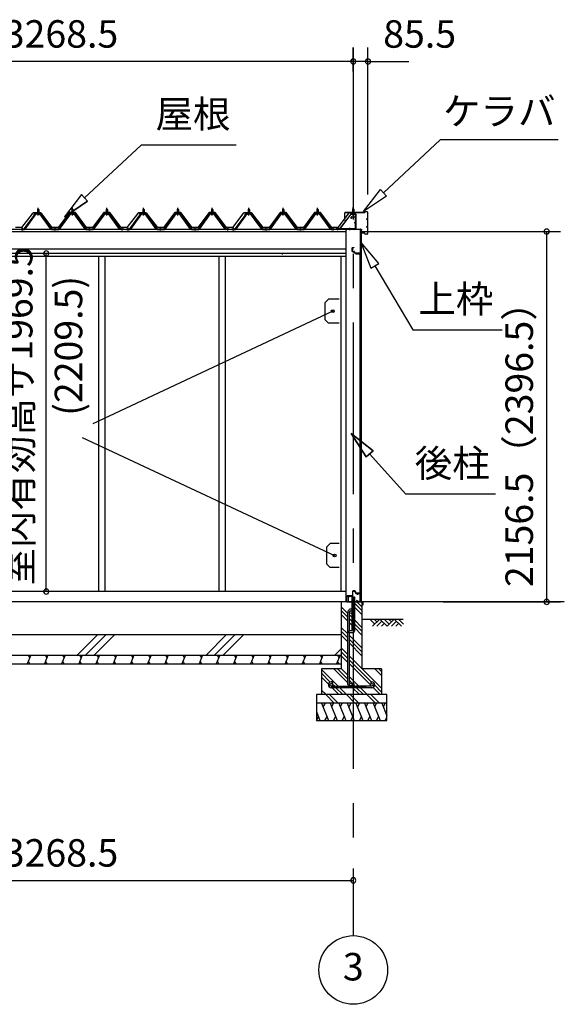
# Model space of a CAD drawing. Extents: x 868 to 32815, y 310 to 22484.
# Drawn here: x 19520 to 22689, y 4154 to 9889 of the extents above; entities that cross this region are included whole.
import ezdxf
from ezdxf.enums import TextEntityAlignment as Align

# ---------------------------------------------------------------- set-up
doc = ezdxf.new("R2010")
doc.units = 0
doc.header["$LTSCALE"] = 80
doc.header["$MEASUREMENT"] = 0
doc.linetypes.add('1PL-M', pattern=[15, 12, -1, 1, -1])
doc.linetypes.add('CENTER2', pattern=[20, 12.5, -2.5, 2.5, -2.5])
doc.layers.get('0').update_dxf_attribs({"linetype": 'CONTINUOUS'})
for name, color, linetype in [('0-C', 7, 'CONTINUOUS'), ('0-パネル受けフレ-ム88-I', 3, 'CONTINUOUS'), ('0-パネル受けフレ-ムB-N', 1, 'CONTINUOUS'), ('0-ヨドル-フ88', 2, 'CONTINUOUS'), ('0-下枠', 4, 'CONTINUOUS'), ('2-0', 7, 'CONTINUOUS'), ('2-1', 7, 'CONTINUOUS'), ('SUNPOU', 4, 'CONTINUOUS')]:
    doc.layers.add(name, color=color, linetype=linetype)
doc.styles.get("Standard").update_dxf_attribs({"font": 'txt', "bigfont": 'BIGFONT'})

msp = doc.modelspace()

# ---------------------------------------------------------------- linework, layer by layer
at = {"color": 0, "linetype": 'ByBlock'}
for centre, start, end in [((21461.5, 9646.4), 0, 180), ((21461.5, 9646.4), 0, 180), ((21461.5, 9646.4), 180, 0), ((21461.5, 9646.4), 180, 0), ((21547, 9646.4), 0, 180), ((21547, 9646.4), 180, 0), ((22587.1, 8654.9), 90, 270), ((22587.1, 8654.9), 270, 90), ((19674.4, 8527.9), 90, 270), ((19674.4, 8527.9), 270, 90), ((19674.4, 6558.4), 90, 270), ((19674.4, 6558.4), 270, 90), ((22587.1, 6498.4), 90, 270), ((22587.1, 6498.4), 270, 90), ((21461.5, 4876.3), 0, 180), ((21461.5, 4876.3), 180, 0)]:
    msp.add_arc(centre, 15, start, end, dxfattribs=at)
at = {"layer": '0-C', "color": 6, "linetype": 'Continuous'}
for p, q in [((19854.6, 6188.4), (19974.6, 6308.4)), ((19904.1, 6188.4), (20024.1, 6308.4)), ((19953.6, 6188.4), (20073.6, 6308.4)), ((20604.6, 6188.4), (20724.6, 6308.4)), ((20654.1, 6188.4), (20774.1, 6308.4)), ((20703.6, 6188.4), (20823.6, 6308.4)), ((21354.6, 6188.4), (21391.5, 6225.3))]:
    msp.add_line(p, q, dxfattribs=at)
at = {"layer": '0-パネル受けフレ-ム88-I'}
for p, q in [((19627, 8786.9), (19623, 8782.9)), ((19623, 8782.9), (19623, 8765.2)), ((19623, 8782.9), (19631, 8782.9)), ((19624, 8782.9), (19623.6, 8783.6)), ((19624, 8782.9), (19624, 8765.2)), ((19631, 8782.9), (19627, 8786.9)), ((19630, 8782.9), (19630.4, 8783.6)), ((19630, 8782.9), (19630, 8765.2)), ((19631, 8782.9), (19631, 8765.2)), ((19827, 8786.9), (19823, 8782.9)), ((19823, 8782.9), (19823, 8765.2)), ((19823, 8782.9), (19831, 8782.9)), ((19824, 8782.9), (19823.6, 8783.6)), ((19824, 8782.9), (19824, 8765.2)), ((19831, 8782.9), (19827, 8786.9)), ((19830, 8782.9), (19830.4, 8783.6)), ((19830, 8782.9), (19830, 8765.2)), ((19831, 8782.9), (19831, 8765.2)), ((20027, 8786.9), (20023, 8782.9)), ((20023, 8782.9), (20023, 8765.2)), ((20023, 8782.9), (20031, 8782.9)), ((20024, 8782.9), (20023.6, 8783.6)), ((20024, 8782.9), (20024, 8765.2)), ((20031, 8782.9), (20027, 8786.9)), ((20030, 8782.9), (20030.4, 8783.6)), ((20030, 8782.9), (20030, 8765.2)), ((20031, 8782.9), (20031, 8765.2)), ((20240.5, 8786.9), (20236.5, 8782.9)), ((20236.5, 8782.9), (20236.5, 8765.2)), ((20236.5, 8782.9), (20244.5, 8782.9)), ((20237.5, 8782.9), (20237.1, 8783.6)), ((20237.5, 8782.9), (20237.5, 8765.2)), ((20244.5, 8782.9), (20240.5, 8786.9)), ((20243.5, 8782.9), (20243.9, 8783.6)), ((20243.5, 8782.9), (20243.5, 8765.2)), ((20244.5, 8782.9), (20244.5, 8765.2)), ((20440.5, 8786.9), (20436.5, 8782.9)), ((20436.5, 8782.9), (20436.5, 8765.2)), ((20436.5, 8782.9), (20444.5, 8782.9)), ((20437.5, 8782.9), (20437.1, 8783.6)), ((20437.5, 8782.9), (20437.5, 8765.2)), ((20444.5, 8782.9), (20440.5, 8786.9)), ((20443.5, 8782.9), (20443.9, 8783.6)), ((20443.5, 8782.9), (20443.5, 8765.2)), ((20444.5, 8782.9), (20444.5, 8765.2)), ((20640.5, 8786.9), (20636.5, 8782.9)), ((20636.5, 8782.9), (20636.5, 8765.2)), ((20636.5, 8782.9), (20644.5, 8782.9)), ((20637.5, 8782.9), (20637.1, 8783.6)), ((20637.5, 8782.9), (20637.5, 8765.2)), ((20644.5, 8782.9), (20640.5, 8786.9)), ((20643.5, 8782.9), (20643.9, 8783.6)), ((20643.5, 8782.9), (20643.5, 8765.2)), ((20644.5, 8782.9), (20644.5, 8765.2)), ((20854, 8786.9), (20850, 8782.9)), ((20850, 8782.9), (20850, 8765.2)), ((20850, 8782.9), (20858, 8782.9)), ((20851, 8782.9), (20850.6, 8783.6)), ((20851, 8782.9), (20851, 8765.2)), ((20858, 8782.9), (20854, 8786.9)), ((20857, 8782.9), (20857.4, 8783.6)), ((20857, 8782.9), (20857, 8765.2)), ((20858, 8782.9), (20858, 8765.2)), ((21054, 8786.9), (21050, 8782.9)), ((21050, 8782.9), (21050, 8765.2)), ((21050, 8782.9), (21058, 8782.9)), ((21051, 8782.9), (21050.6, 8783.6)), ((21051, 8782.9), (21051, 8765.2)), ((21058, 8782.9), (21054, 8786.9)), ((21057, 8782.9), (21057.4, 8783.6)), ((21057, 8782.9), (21057, 8765.2)), ((21058, 8782.9), (21058, 8765.2)), ((21254, 8786.9), (21250, 8782.9)), ((21250, 8782.9), (21250, 8765.2)), ((21250, 8782.9), (21258, 8782.9)), ((21251, 8782.9), (21250.6, 8783.6)), ((21251, 8782.9), (21251, 8765.2)), ((21258, 8782.9), (21254, 8786.9)), ((21257, 8782.9), (21257.4, 8783.6)), ((21257, 8782.9), (21257, 8765.2)), ((21258, 8782.9), (21258, 8765.2)), ((19547, 8670.2), (19612.3, 8759.3)), ((19548.9, 8668.9), (19614.2, 8757.9)), ((19552.5, 8670), (19617, 8757.9)), ((19614.2, 8760.2), (19639.9, 8760.2)), ((19614.2, 8757.9), (19639.9, 8757.9)), ((19632.9, 8761.2), (19621.1, 8761.2)), ((19621.1, 8761.2), (19621.1, 8760.2)), ((19632, 8755.9), (19622, 8755.9)), ((19622.8, 8765.2), (19622.8, 8761.2)), ((19631.3, 8765.2), (19622.8, 8765.2)), ((19631.3, 8765.2), (19631.3, 8761.2)), ((19632.9, 8760.2), (19632.9, 8761.2)), ((19701.5, 8670), (19637, 8757.9)), ((19639.9, 8757.9), (19705.1, 8668.9)), ((19641.7, 8759.3), (19707, 8670.2)), ((19747, 8670.2), (19812.3, 8759.3)), ((19748.9, 8668.9), (19814.2, 8757.9)), ((19752.5, 8670), (19817, 8757.9)), ((19814.2, 8760.2), (19839.9, 8760.2)), ((19814.2, 8757.9), (19839.9, 8757.9)), ((19832.9, 8761.2), (19821.1, 8761.2)), ((19821.1, 8761.2), (19821.1, 8760.2)), ((19832, 8755.9), (19822, 8755.9)), ((19822.8, 8765.2), (19822.8, 8761.2)), ((19831.3, 8765.2), (19822.8, 8765.2)), ((19831.3, 8765.2), (19831.3, 8761.2)), ((19832.9, 8760.2), (19832.9, 8761.2)), ((19901.5, 8670), (19837, 8757.9)), ((19839.9, 8757.9), (19905.1, 8668.9)), ((19841.7, 8759.3), (19907, 8670.2)), ((19947, 8670.2), (20012.3, 8759.3)), ((19948.9, 8668.9), (20014.2, 8757.9)), ((19952.5, 8670), (20017, 8757.9)), ((20014.2, 8760.2), (20039.9, 8760.2)), ((20014.2, 8757.9), (20039.9, 8757.9)), ((20032.9, 8761.2), (20021.1, 8761.2)), ((20021.1, 8761.2), (20021.1, 8760.2)), ((20032, 8755.9), (20022, 8755.9)), ((20022.8, 8765.2), (20022.8, 8761.2)), ((20031.3, 8765.2), (20022.8, 8765.2)), ((20031.3, 8765.2), (20031.3, 8761.2)), ((20032.9, 8760.2), (20032.9, 8761.2)), ((20101.5, 8670), (20037, 8757.9)), ((20039.9, 8757.9), (20105.1, 8668.9)), ((20041.7, 8759.3), (20107, 8670.2)), ((20160.5, 8670.2), (20225.8, 8759.3)), ((20162.4, 8668.9), (20227.7, 8757.9)), ((20166, 8670), (20230.5, 8757.9)), ((20227.7, 8760.2), (20253.4, 8760.2)), ((20227.7, 8757.9), (20253.4, 8757.9)), ((20246.4, 8761.2), (20234.6, 8761.2)), ((20234.6, 8761.2), (20234.6, 8760.2)), ((20245.5, 8755.9), (20235.5, 8755.9)), ((20236.3, 8765.2), (20236.3, 8761.2)), ((20244.8, 8765.2), (20236.3, 8765.2)), ((20244.8, 8765.2), (20244.8, 8761.2)), ((20246.4, 8760.2), (20246.4, 8761.2)), ((20315, 8670), (20250.5, 8757.9)), ((20253.4, 8757.9), (20318.6, 8668.9)), ((20255.2, 8759.3), (20320.5, 8670.2)), ((20360.5, 8670.2), (20425.8, 8759.3)), ((20362.4, 8668.9), (20427.7, 8757.9)), ((20366, 8670), (20430.5, 8757.9)), ((20427.7, 8760.2), (20453.4, 8760.2)), ((20427.7, 8757.9), (20453.4, 8757.9)), ((20446.4, 8761.2), (20434.6, 8761.2)), ((20434.6, 8761.2), (20434.6, 8760.2)), ((20445.5, 8755.9), (20435.5, 8755.9)), ((20436.3, 8765.2), (20436.3, 8761.2)), ((20444.8, 8765.2), (20436.3, 8765.2)), ((20444.8, 8765.2), (20444.8, 8761.2)), ((20446.4, 8760.2), (20446.4, 8761.2)), ((20515, 8670), (20450.5, 8757.9)), ((20453.4, 8757.9), (20518.6, 8668.9)), ((20455.2, 8759.3), (20520.5, 8670.2)), ((20560.5, 8670.2), (20625.8, 8759.3)), ((20562.4, 8668.9), (20627.7, 8757.9)), ((20566, 8670), (20630.5, 8757.9)), ((20627.7, 8760.2), (20653.4, 8760.2)), ((20627.7, 8757.9), (20653.4, 8757.9)), ((20646.4, 8761.2), (20634.6, 8761.2)), ((20634.6, 8761.2), (20634.6, 8760.2)), ((20645.5, 8755.9), (20635.5, 8755.9)), ((20636.3, 8765.2), (20636.3, 8761.2)), ((20644.8, 8765.2), (20636.3, 8765.2)), ((20644.8, 8765.2), (20644.8, 8761.2)), ((20646.4, 8760.2), (20646.4, 8761.2)), ((20715, 8670), (20650.5, 8757.9)), ((20653.4, 8757.9), (20718.6, 8668.9)), ((20655.2, 8759.3), (20720.5, 8670.2)), ((20774, 8670.2), (20839.3, 8759.3)), ((20775.9, 8668.9), (20841.2, 8757.9)), ((20779.5, 8670), (20844, 8757.9)), ((20841.2, 8760.2), (20866.9, 8760.2)), ((20841.2, 8757.9), (20866.9, 8757.9)), ((20859.9, 8761.2), (20848.1, 8761.2)), ((20848.1, 8761.2), (20848.1, 8760.2)), ((20859, 8755.9), (20849, 8755.9)), ((20849.8, 8765.2), (20849.8, 8761.2)), ((20858.3, 8765.2), (20849.8, 8765.2)), ((20858.3, 8765.2), (20858.3, 8761.2)), ((20859.9, 8760.2), (20859.9, 8761.2)), ((20928.5, 8670), (20864, 8757.9)), ((20866.9, 8757.9), (20932.1, 8668.9)), ((20868.7, 8759.3), (20934, 8670.2)), ((20974, 8670.2), (21039.3, 8759.3)), ((20975.9, 8668.9), (21041.2, 8757.9)), ((20979.5, 8670), (21044, 8757.9)), ((21041.2, 8760.2), (21066.9, 8760.2)), ((21041.2, 8757.9), (21066.9, 8757.9)), ((21059.9, 8761.2), (21048.1, 8761.2)), ((21048.1, 8761.2), (21048.1, 8760.2)), ((21059, 8755.9), (21049, 8755.9)), ((21049.8, 8765.2), (21049.8, 8761.2)), ((21058.3, 8765.2), (21049.8, 8765.2)), ((21058.3, 8765.2), (21058.3, 8761.2)), ((21059.9, 8760.2), (21059.9, 8761.2)), ((21128.5, 8670), (21064, 8757.9)), ((21066.9, 8757.9), (21132.1, 8668.9)), ((21068.7, 8759.3), (21134, 8670.2)), ((21174, 8670.2), (21239.3, 8759.3)), ((21175.9, 8668.9), (21241.2, 8757.9)), ((21179.5, 8670), (21244, 8757.9)), ((21241.2, 8760.2), (21266.9, 8760.2)), ((21241.2, 8757.9), (21266.9, 8757.9)), ((21259.9, 8761.2), (21248.1, 8761.2)), ((21248.1, 8761.2), (21248.1, 8760.2)), ((21259, 8755.9), (21249, 8755.9)), ((21249.8, 8765.2), (21249.8, 8761.2)), ((21258.3, 8765.2), (21249.8, 8765.2)), ((21258.3, 8765.2), (21258.3, 8761.2)), ((21259.9, 8760.2), (21259.9, 8761.2)), ((21328.5, 8670), (21264, 8757.9)), ((21266.9, 8757.9), (21332.1, 8668.9)), ((21268.7, 8759.3), (21334, 8670.2)), ((19528, 8670.2), (19547, 8670.2)), ((19528, 8667.9), (19528, 8670.2)), ((19528, 8667.9), (19547, 8667.9)), ((19533, 8667.9), (19533, 8670.2)), ((19541, 8667.9), (19541, 8670.2)), ((19547, 8667.9), (19548.5, 8667.9)), ((19707, 8667.9), (19705.5, 8667.9)), ((19707, 8670.2), (19747, 8670.2)), ((19707, 8667.9), (19747, 8667.9)), ((19723, 8667.9), (19723, 8670.2)), ((19731, 8667.9), (19731, 8670.2)), ((19747, 8667.9), (19748.5, 8667.9)), ((19907, 8667.9), (19905.5, 8667.9)), ((19907, 8670.2), (19947, 8670.2)), ((19907, 8667.9), (19947, 8667.9)), ((19923, 8667.9), (19923, 8670.2)), ((19931, 8667.9), (19931, 8670.2)), ((19947, 8667.9), (19948.5, 8667.9)), ((20107, 8667.9), (20105.5, 8667.9)), ((20107, 8670.2), (20126, 8670.2)), ((20126, 8667.9), (20107, 8667.9)), ((20113, 8667.9), (20113, 8670.2)), ((20121, 8667.9), (20121, 8670.2)), ((20126, 8670.2), (20126, 8667.9)), ((20141.5, 8670.2), (20160.5, 8670.2)), ((20141.5, 8667.9), (20141.5, 8670.2)), ((20141.5, 8667.9), (20160.5, 8667.9)), ((20146.5, 8667.9), (20146.5, 8670.2)), ((20154.5, 8667.9), (20154.5, 8670.2)), ((20160.5, 8667.9), (20162, 8667.9)), ((20320.5, 8667.9), (20319, 8667.9)), ((20320.5, 8670.2), (20360.5, 8670.2)), ((20320.5, 8667.9), (20360.5, 8667.9)), ((20336.5, 8667.9), (20336.5, 8670.2)), ((20344.5, 8667.9), (20344.5, 8670.2)), ((20360.5, 8667.9), (20362, 8667.9)), ((20520.5, 8667.9), (20519, 8667.9)), ((20520.5, 8670.2), (20560.5, 8670.2)), ((20520.5, 8667.9), (20560.5, 8667.9)), ((20536.5, 8667.9), (20536.5, 8670.2)), ((20544.5, 8667.9), (20544.5, 8670.2)), ((20560.5, 8667.9), (20562, 8667.9)), ((20720.5, 8667.9), (20719, 8667.9)), ((20720.5, 8670.2), (20739.5, 8670.2)), ((20739.5, 8667.9), (20720.5, 8667.9)), ((20726.5, 8667.9), (20726.5, 8670.2)), ((20734.5, 8667.9), (20734.5, 8670.2)), ((20739.5, 8670.2), (20739.5, 8667.9)), ((20755, 8670.2), (20774, 8670.2)), ((20755, 8667.9), (20755, 8670.2)), ((20755, 8667.9), (20774, 8667.9)), ((20760, 8667.9), (20760, 8670.2)), ((20768, 8667.9), (20768, 8670.2)), ((20774, 8667.9), (20775.5, 8667.9)), ((20934, 8667.9), (20932.5, 8667.9)), ((20934, 8670.2), (20974, 8670.2)), ((20934, 8667.9), (20974, 8667.9)), ((20950, 8667.9), (20950, 8670.2)), ((20958, 8667.9), (20958, 8670.2)), ((20974, 8667.9), (20975.5, 8667.9)), ((21134, 8667.9), (21132.5, 8667.9)), ((21134, 8670.2), (21174, 8670.2)), ((21134, 8667.9), (21174, 8667.9)), ((21150, 8667.9), (21150, 8670.2)), ((21158, 8667.9), (21158, 8670.2)), ((21174, 8667.9), (21175.5, 8667.9)), ((21334, 8667.9), (21332.5, 8667.9)), ((21334, 8670.2), (21353, 8670.2)), ((21353, 8667.9), (21334, 8667.9)), ((21340, 8667.9), (21340, 8670.2)), ((21348, 8667.9), (21348, 8670.2)), ((21353, 8670.2), (21353, 8667.9))]:
    msp.add_line(p, q, dxfattribs=at)
at = {"layer": '0-パネル受けフレ-ム88-I', "color": 6, "linetype": '1PL-M'}
for p, q in [((19627, 8749.6), (19627, 8792.9)), ((19827, 8749.6), (19827, 8792.9)), ((20027, 8749.6), (20027, 8792.9)), ((20240.5, 8749.6), (20240.5, 8792.9)), ((20440.5, 8749.6), (20440.5, 8792.9)), ((20640.5, 8749.6), (20640.5, 8792.9)), ((20854, 8749.6), (20854, 8792.9)), ((21054, 8749.6), (21054, 8792.9)), ((21254, 8749.6), (21254, 8792.9)), ((19537, 8661.9), (19537, 8676.2)), ((19727, 8661.9), (19727, 8676.2)), ((19927, 8661.9), (19927, 8676.2)), ((20117, 8661.9), (20117, 8676.2)), ((20150.5, 8661.9), (20150.5, 8676.2)), ((20340.5, 8661.9), (20340.5, 8676.2)), ((20540.5, 8661.9), (20540.5, 8676.2)), ((20730.5, 8661.9), (20730.5, 8676.2)), ((20764, 8661.9), (20764, 8676.2)), ((20954, 8661.9), (20954, 8676.2)), ((21154, 8661.9), (21154, 8676.2)), ((21344, 8661.9), (21344, 8676.2))]:
    msp.add_line(p, q, dxfattribs=at)
at = {"layer": '0-パネル受けフレ-ム88-I'}
for centre, radius, start, end in [((19614.2, 8757.9), 2.3, 90, 143.1301), ((19622, 8756.9), 1, 90, 270), ((19632, 8756.9), 1, 270, 90), ((19639.9, 8757.9), 2.3, 36.8699, 90), ((19814.2, 8757.9), 2.3, 90, 143.1301), ((19822, 8756.9), 1, 90, 270), ((19832, 8756.9), 1, 270, 90), ((19839.9, 8757.9), 2.3, 36.8699, 90), ((20014.2, 8757.9), 2.3, 90, 143.1301), ((20022, 8756.9), 1, 90, 270), ((20032, 8756.9), 1, 270, 90), ((20039.9, 8757.9), 2.3, 36.8699, 90), ((20227.7, 8757.9), 2.3, 90, 143.1301), ((20235.5, 8756.9), 1, 90, 270), ((20245.5, 8756.9), 1, 270, 90), ((20253.4, 8757.9), 2.3, 36.8699, 90), ((20427.7, 8757.9), 2.3, 90, 143.1301), ((20435.5, 8756.9), 1, 90, 270), ((20445.5, 8756.9), 1, 270, 90), ((20453.4, 8757.9), 2.3, 36.8699, 90), ((20627.7, 8757.9), 2.3, 90, 143.1301), ((20635.5, 8756.9), 1, 90, 270), ((20645.5, 8756.9), 1, 270, 90), ((20653.4, 8757.9), 2.3, 36.8699, 90), ((20841.2, 8757.9), 2.3, 90, 143.1301), ((20849, 8756.9), 1, 90, 270), ((20859, 8756.9), 1, 270, 90), ((20866.9, 8757.9), 2.3, 36.8699, 90), ((21041.2, 8757.9), 2.3, 90, 143.1301), ((21049, 8756.9), 1, 90, 270), ((21059, 8756.9), 1, 270, 90), ((21066.9, 8757.9), 2.3, 36.8699, 90), ((21241.2, 8757.9), 2.3, 90, 143.1301), ((21249, 8756.9), 1, 90, 270), ((21259, 8756.9), 1, 270, 90), ((21266.9, 8757.9), 2.3, 36.8699, 90), ((19547, 8670.2), 2.3, 270, 323.75258), ((19548.5, 8672.9), 5, 270, 323.75258), ((19705.5, 8672.9), 5, 216.24742, 270), ((19707, 8670.2), 2.3, 216.24742, 270), ((19747, 8670.2), 2.3, 270, 323.75258), ((19748.5, 8672.9), 5, 270, 323.75258), ((19905.5, 8672.9), 5, 216.24742, 270), ((19907, 8670.2), 2.3, 216.24742, 270), ((19947, 8670.2), 2.3, 270, 323.75258), ((19948.5, 8672.9), 5, 270, 323.75258), ((20105.5, 8672.9), 5, 216.24742, 270), ((20107, 8670.2), 2.3, 216.24742, 270), ((20160.5, 8670.2), 2.3, 270, 323.75258), ((20162, 8672.9), 5, 270, 323.75258), ((20319, 8672.9), 5, 216.24742, 270), ((20320.5, 8670.2), 2.3, 216.24742, 270), ((20360.5, 8670.2), 2.3, 270, 323.75258), ((20362, 8672.9), 5, 270, 323.75258), ((20519, 8672.9), 5, 216.24742, 270), ((20520.5, 8670.2), 2.3, 216.24742, 270), ((20560.5, 8670.2), 2.3, 270, 323.75258), ((20562, 8672.9), 5, 270, 323.75258), ((20719, 8672.9), 5, 216.24742, 270), ((20720.5, 8670.2), 2.3, 216.24742, 270), ((20774, 8670.2), 2.3, 270, 323.75258), ((20775.5, 8672.9), 5, 270, 323.75258), ((20932.5, 8672.9), 5, 216.24742, 270), ((20934, 8670.2), 2.3, 216.24742, 270), ((20974, 8670.2), 2.3, 270, 323.75258), ((20975.5, 8672.9), 5, 270, 323.75258), ((21132.5, 8672.9), 5, 216.24742, 270), ((21134, 8670.2), 2.3, 216.24742, 270), ((21174, 8670.2), 2.3, 270, 323.75258), ((21175.5, 8672.9), 5, 270, 323.75258), ((21332.5, 8672.9), 5, 216.24742, 270), ((21334, 8670.2), 2.3, 216.24742, 270)]:
    msp.add_arc(centre, radius, start, end, dxfattribs=at)
at = {"layer": '0-パネル受けフレ-ムB-N'}
for p, q in [((21461.5, 8789.4), (21457.5, 8785.4)), ((21461.5, 8789.4), (21457.5, 8785.4)), ((21457.5, 8785.4), (21465.5, 8785.4)), ((21457.5, 8785.4), (21457.5, 8759.4)), ((21457.5, 8785.4), (21465.5, 8785.4)), ((21457.5, 8785.4), (21457.5, 8759.4)), ((21465.5, 8785.4), (21461.5, 8789.4)), ((21465.5, 8785.4), (21461.5, 8789.4)), ((21465.5, 8785.4), (21465.5, 8759.4)), ((21465.5, 8785.4), (21465.5, 8759.4)), ((21446.3, 8757.4), (21381, 8671.6)), ((21446.3, 8757.4), (21381, 8671.6)), ((21448.1, 8756), (21382.8, 8670.2)), ((21448.1, 8756), (21382.8, 8670.2)), ((21449.9, 8759.4), (21471.3, 8759.4)), ((21449.9, 8759.4), (21471.3, 8759.4)), ((21449.9, 8757.1), (21471.3, 8757.1)), ((21449.9, 8757.1), (21471.3, 8757.1)), ((21456.5, 8756.1), (21455.5, 8757.1)), ((21456.5, 8756.1), (21455.5, 8757.1)), ((21466.5, 8756.1), (21456.5, 8756.1)), ((21466.5, 8756.1), (21456.5, 8756.1)), ((21466.5, 8756.1), (21467.5, 8757.1)), ((21466.5, 8756.1), (21467.5, 8757.1)), ((21473.2, 8755.2), (21473.2, 8672.1)), ((21473.2, 8755.2), (21473.2, 8672.1)), ((21475.5, 8755.2), (21475.5, 8672.1)), ((21475.5, 8755.2), (21475.5, 8672.1)), ((21363.5, 8670.2), (21363.5, 8667.9)), ((21471.3, 8670.2), (21363.5, 8670.2)), ((21363.5, 8670.2), (21363.5, 8667.9)), ((21471.3, 8670.2), (21363.5, 8670.2)), ((21471.3, 8667.9), (21363.5, 8667.9)), ((21471.3, 8667.9), (21363.5, 8667.9)), ((21382.8, 8670.2), (21381, 8671.6)), ((21382.8, 8670.2), (21381, 8671.6))]:
    msp.add_line(p, q, dxfattribs=at)
at = {"layer": '0-パネル受けフレ-ムB-N', "color": 6}
for p, q in [((21458.5, 8785.4), (21458.5, 8759.4)), ((21458.5, 8785.4), (21458.5, 8759.4)), ((21464.5, 8785.4), (21464.5, 8759.4)), ((21464.5, 8785.4), (21464.5, 8759.4))]:
    msp.add_line(p, q, dxfattribs=at)
at = {"layer": '0-パネル受けフレ-ムB-N', "color": 6, "linetype": '1PL-M'}
for p, q in [((21461.5, 8747.3), (21461.5, 8798)), ((21461.5, 8747.3), (21461.5, 8798)), ((21371.5, 8662.5), (21371.5, 8676.5)), ((21371.5, 8662.5), (21371.5, 8676.5)), ((21441.5, 8662.5), (21441.5, 8676.5)), ((21441.5, 8662.5), (21441.5, 8676.5)), ((21466.9, 8707.9), (21480.9, 8707.9)), ((21466.9, 8707.9), (21480.9, 8707.9))]:
    msp.add_line(p, q, dxfattribs=at)
at = {"layer": '0-パネル受けフレ-ムB-N'}
for centre, radius, start, end in [((21449.9, 8755.2), 4.2, 90, 148.74532), ((21449.9, 8755.2), 4.2, 90, 148.74532), ((21449.9, 8755.2), 1.9, 90, 148.74532), ((21449.9, 8755.2), 1.9, 90, 148.74532), ((21471.3, 8755.2), 4.2, 0, 90), ((21471.3, 8755.2), 4.2, 0, 90), ((21471.3, 8755.2), 1.9, 0, 90), ((21471.3, 8755.2), 1.9, 0, 90), ((21471.3, 8672.1), 1.9, 270, 0), ((21471.3, 8672.1), 4.2, 270, 0), ((21471.3, 8672.1), 1.9, 270, 0), ((21471.3, 8672.1), 4.2, 270, 0)]:
    msp.add_arc(centre, radius, start, end, dxfattribs=at)
at = {"layer": '0-パネル受けフレ-ムB-N', "color": 0, "linetype": 'ByBlock'}
for p in [(21448.1, 8756), (21448.1, 8756), (21363.5, 8670.2), (21363.5, 8670.2), (21382.8, 8670.2), (21382.8, 8670.2), (21471.3, 8670.2), (21471.3, 8670.2)]:
    msp.add_point(p, dxfattribs=at)
at = {"layer": '0-ヨドル-フ88', "linetype": 'Continuous'}
for p, q in [((19592, 8758.4), (19530.8, 8678.2)), ((19599.8, 8764.7), (19592, 8758.4)), ((19630.3, 8764.7), (19599.8, 8764.7)), ((19610.3, 8764.7), (19601.2, 8752.7)), ((19640.8, 8764.7), (19610.3, 8764.7)), ((19639.3, 8752.7), (19630.3, 8764.7)), ((19648.5, 8758.4), (19640.8, 8764.7)), ((19709.8, 8678.2), (19648.5, 8758.4)), ((19809.5, 8765.7), (19744.3, 8678.2)), ((19844.5, 8765.7), (19809.5, 8765.7)), ((19909.8, 8678.2), (19844.5, 8765.7)), ((20009.5, 8765.7), (19944.3, 8678.2)), ((20044.5, 8765.7), (20009.5, 8765.7)), ((20109.8, 8678.2), (20044.5, 8765.7)), ((20205.5, 8758.4), (20144.3, 8678.2)), ((20213.3, 8764.7), (20205.5, 8758.4)), ((20243.8, 8764.7), (20213.3, 8764.7)), ((20223.8, 8764.7), (20214.7, 8752.7)), ((20254.3, 8764.7), (20223.8, 8764.7)), ((20252.8, 8752.7), (20243.8, 8764.7)), ((20262, 8758.4), (20254.3, 8764.7)), ((20323.3, 8678.2), (20262, 8758.4)), ((20423, 8765.7), (20357.8, 8678.2)), ((20458, 8765.7), (20423, 8765.7)), ((20523.3, 8678.2), (20458, 8765.7)), ((20623, 8765.7), (20557.8, 8678.2)), ((20658, 8765.7), (20623, 8765.7)), ((20723.3, 8678.2), (20658, 8765.7)), ((20819, 8758.4), (20757.8, 8678.2)), ((20826.8, 8764.7), (20819, 8758.4)), ((20857.3, 8764.7), (20826.8, 8764.7)), ((20837.3, 8764.7), (20828.2, 8752.7)), ((20867.8, 8764.7), (20837.3, 8764.7)), ((20866.3, 8752.7), (20857.3, 8764.7)), ((20875.5, 8758.4), (20867.8, 8764.7)), ((20936.8, 8678.2), (20875.5, 8758.4)), ((21036.5, 8765.7), (20971.3, 8678.2)), ((21071.5, 8765.7), (21036.5, 8765.7)), ((21136.8, 8678.2), (21071.5, 8765.7)), ((21236.5, 8765.7), (21171.3, 8678.2)), ((21271.5, 8765.7), (21236.5, 8765.7)), ((21336.8, 8678.2), (21271.5, 8765.7)), ((21432.5, 8758.4), (21371.3, 8678.2)), ((21440.3, 8764.7), (21432.5, 8758.4)), ((21470.8, 8764.7), (21440.3, 8764.7)), ((21479.8, 8752.7), (21470.8, 8764.7)), ((19530.8, 8678.2), (19496.3, 8678.2)), ((19744.3, 8678.2), (19709.8, 8678.2)), ((19944.3, 8678.2), (19909.8, 8678.2)), ((20144.3, 8678.2), (20109.8, 8678.2)), ((20357.8, 8678.2), (20323.3, 8678.2)), ((20557.8, 8678.2), (20523.3, 8678.2)), ((20757.8, 8678.2), (20723.3, 8678.2)), ((20971.3, 8678.2), (20936.8, 8678.2)), ((21171.3, 8678.2), (21136.8, 8678.2)), ((21371.3, 8678.2), (21336.8, 8678.2))]:
    msp.add_line(p, q, dxfattribs=at)
at = {"layer": '0-下枠'}
for p, q in [((21457, 6559.4), (21457, 6535.4)), ((21458, 6535.4), (21458, 6559.4)), ((21471.5, 6562.4), (21460, 6562.4)), ((21460, 6561.4), (21471.5, 6561.4)), ((21473.5, 6559.4), (21473.5, 6550.4)), ((21474.5, 6550.4), (21474.5, 6559.4)), ((21480.5, 6548.4), (21476.5, 6548.4)), ((21476.5, 6547.4), (21480.5, 6547.4)), ((21487.5, 6543.4), (21485.5, 6543.4)), ((21485.5, 6542.4), (21487.5, 6542.4)), ((21499.5, 6548.4), (21492.5, 6548.4)), ((21492.5, 6547.4), (21499.5, 6547.4)), ((21501.5, 6545.4), (21501.5, 6501.4)), ((21502.5, 6501.4), (21502.5, 6545.4)), ((21422.5, 6530.2), (21422.5, 6501.4)), ((21423.5, 6501.4), (21423.5, 6530.2)), ((21425.5, 6532.4), (21455, 6532.4)), ((21432, 6499.4), (21425.5, 6499.4)), ((21425.5, 6498.4), (21432, 6498.4)), ((21455, 6533.4), (21425.7, 6533.4)), ((21483.1, 6508.8), (21480.9, 6504.9)), ((21481.8, 6504.4), (21484, 6508.3)), ((21491.9, 6501.4), (21483.5, 6501.4)), ((21483.5, 6500.4), (21491.9, 6500.4)), ((21492.8, 6499.9), (21492.9, 6499.5)), ((21493.8, 6500), (21493.7, 6500.3)), ((21499.5, 6499.4), (21494.7, 6499.4)), ((21494.7, 6498.4), (21499.5, 6498.4))]:
    msp.add_line(p, q, dxfattribs=at)
for centre, radius, start, end in [((21460, 6559.4), 3, 90, 180), ((21460, 6559.4), 2, 90, 180), ((21471.5, 6559.4), 3, 0, 90), ((21471.5, 6559.4), 2, 0, 90), ((21476.5, 6550.4), 3, 180, 270), ((21476.5, 6550.4), 2, 180, 270), ((21480.5, 6545.4), 3, 0, 90), ((21480.5, 6545.4), 2, 0, 90), ((21485.5, 6545.4), 3, 180, 270), ((21485.5, 6545.4), 2, 180, 270), ((21487.5, 6545.4), 3, 270, 0), ((21487.5, 6545.4), 2, 270, 0), ((21492.5, 6545.4), 3, 90, 180), ((21492.5, 6545.4), 2, 90, 180), ((21499.5, 6545.4), 3, 0, 90), ((21499.5, 6545.4), 2, 0, 90), ((21425.7, 6530.2), 3.2, 90, 180), ((21425.5, 6501.4), 3, 180, 270), ((21425.7, 6530.2), 2.2, 95.73917, 180), ((21425.5, 6501.4), 2, 180, 270), ((21432, 6498.9), 0.5, 270, 90), ((21455, 6535.4), 3, 270, 0), ((21455, 6535.4), 2, 270, 0), ((21483.5, 6503.4), 3, 150, 270), ((21483.5, 6503.4), 2, 150, 270), ((21483.6, 6508.6), 0.5, 330.00001, 149.99999), ((21491.9, 6499.4), 2, 26.56505, 90), ((21491.9, 6499.4), 1, 26.56505, 90), ((21494.7, 6500.4), 2, 206.56505, 270), ((21494.7, 6500.4), 1, 206.56505, 270), ((21499.5, 6501.4), 2, 270, 0), ((21499.5, 6501.4), 3, 270, 0)]:
    msp.add_arc(centre, radius, start, end, dxfattribs=at)
at = {"layer": '2-0', "color": 6, "linetype": 'CENTER2'}
msp.add_line((21461.5, 9726.4), (21461.5, 4554.4), dxfattribs=at)
at = {"layer": '2-0', "color": 6, "linetype": 'Continuous'}
for p, q in [((21637.3, 8880.9), (21967.6, 9189.3)), ((22653, 9189.3), (21967.6, 9189.3)), ((19897.1, 8850.9), (20227.4, 9159.3)), ((20779.5, 9159.3), (20227.4, 9159.3)), ((21520.4, 8771.7), (21619.1, 8900.4)), ((21619.1, 8900.4), (21655.5, 8861.4)), ((19878.9, 8870.4), (19780.1, 8741.7)), ((19878.9, 8870.4), (19780.1, 8741.7)), ((19915.3, 8831.4), (19878.9, 8870.4)), ((21655.5, 8861.4), (21520.4, 8771.7)), ((19780.1, 8741.7), (19915.3, 8831.4)), ((19915.3, 8831.4), (19780.1, 8741.7)), ((21609.4, 8470.1), (21505, 8594.3)), ((21505, 8594.3), (21563.5, 8443)), ((21563.5, 8443), (21609.4, 8470.1)), ((21586.4, 8456.5), (21807.8, 8082.2)), ((21807.8, 8082.2), (22327.8, 8082.2)), ((21576.3, 7378), (21449.5, 7479.1)), ((21449.5, 7479.1), (21536.7, 7342.3)), ((21536.7, 7342.3), (21449.5, 7479.1)), ((21449.5, 7479.1), (21576.3, 7378)), ((21576.3, 7378), (21449.5, 7479.1)), ((21536.7, 7342.3), (21449.5, 7479.1)), ((21576.3, 7378), (21536.7, 7342.3)), ((21536.7, 7342.3), (21576.3, 7378)), ((21556.5, 7360.1), (21768.2, 7124.9)), ((22288.2, 7124.9), (21768.2, 7124.9)), ((21511.5, 6447.3), (21468, 6490.8)), ((21511.5, 6469.9), (21483, 6498.4)), ((21430, 6431.4), (21391.5, 6469.9)), ((21430, 6408.8), (21391.5, 6447.3)), ((21430, 6386.2), (21391.5, 6424.7)), ((21511.5, 6424.7), (21468, 6468.2)), ((21455, 6406.4), (21439, 6422.4)), ((21455, 6383.8), (21439, 6399.8)), ((21455, 6361.2), (21439, 6377.2)), ((21511.5, 6349.9), (21468, 6393.4)), ((21511.5, 6327.3), (21468, 6370.8)), ((21511.5, 6398.4), (21751.7, 6398.4)), ((21586.6, 6369.1), (21557.3, 6398.4)), ((21615.8, 6398.4), (21573.9, 6356.4)), ((21599.3, 6381.9), (21582.8, 6398.4)), ((21628.6, 6385.7), (21599.3, 6356.4)), ((21657.8, 6356.4), (21615.8, 6398.4)), ((21641.3, 6373), (21624.8, 6356.4)), ((21670.6, 6369.1), (21641.3, 6398.4)), ((21699.8, 6398.4), (21657.8, 6356.4)), ((21683.3, 6381.9), (21666.8, 6398.4)), ((21712.6, 6385.7), (21683.3, 6356.4)), ((21741.9, 6356.4), (21699.8, 6398.4)), ((21725.3, 6373), (21708.8, 6356.4)), ((21754.6, 6369.1), (21725.3, 6398.4)), ((21430, 6311.4), (21391.5, 6349.9)), ((21430, 6288.8), (21391.5, 6327.3)), ((21511.5, 6304.7), (21468, 6348.2)), ((21430, 6266.2), (21391.5, 6304.7)), ((21511.5, 6229.9), (21439, 6302.4)), ((21511.5, 6207.3), (21439, 6279.8)), ((21511.5, 6184.7), (21439, 6257.2)), ((21430, 6191.4), (21391.5, 6229.9)), ((21430, 6168.8), (21391.5, 6207.3)), ((21430, 6146.2), (21391.5, 6184.7)), ((21626.5, 5994.9), (21439, 6182.4)), ((21566.4, 6032.4), (21439, 6159.8)), ((21561.5, 6014.6), (21439, 6137.2)), ((21374, 6007.4), (21276.5, 6104.9)), ((21327.5, 6031.3), (21276.5, 6082.3)), ((21430, 6026.2), (21347.7, 6108.4)), ((21430, 6048.8), (21370.4, 6108.4)), ((21430, 6071.4), (21391.5, 6109.9)), ((21626.5, 6069.6), (21587.7, 6108.4)), ((21626.5, 6092.3), (21610.4, 6108.4)), ((21316.9, 6019.2), (21276.5, 6059.7)), ((21335.7, 6023.1), (21335.4, 6023.4)), ((21494, 6007.4), (21439, 6062.4)), ((21455, 6023.8), (21439, 6039.8)), ((21303, 5958.4), (21276.5, 5984.9)), ((21377.8, 5958.4), (21337.7, 5998.4)), ((21351.4, 6007.4), (21341.2, 6017.6)), ((21400.4, 5958.4), (21360.4, 5998.4)), ((21423, 5958.4), (21383, 5998.4)), ((21497.8, 5958.4), (21457.7, 5998.4)), ((21471.4, 6007.4), (21463.9, 6014.9)), ((21520.4, 5958.4), (21480.4, 5998.4)), ((21543, 5958.4), (21503, 5998.4)), ((21617.7, 5958.4), (21576.3, 5999.8)), ((21626.5, 5972.3), (21586.2, 6012.5)), ((21280.4, 5958.4), (21276.5, 5962.3)), ((21351.2, 5908.4), (21301.5, 5958.1)), ((21373.8, 5908.4), (21323.8, 5958.4)), ((21471.2, 5908.4), (21421.2, 5958.4)), ((21493.8, 5908.4), (21443.8, 5958.4)), ((21591.2, 5908.4), (21541.2, 5958.4)), ((21613.8, 5908.4), (21563.8, 5958.4))]:
    msp.add_line(p, q, dxfattribs=at)
at = {"layer": '2-0', "color": 3, "linetype": 'Continuous'}
for p, q in [((21411.5, 8720.3), (21411.5, 8763.7)), ((21412.1, 8720.3), (21411.5, 8720.3)), ((21412.1, 8720.3), (21412.1, 8763.7)), ((21528, 8765.3), (21413.1, 8765.3)), ((21528, 8764.7), (21413.1, 8764.7)), ((21529, 8766.3), (21529, 8768.7)), ((21529.6, 8766.3), (21529.6, 8768.7)), ((21541.4, 8770.3), (21530.6, 8770.3)), ((21541.4, 8769.7), (21530.6, 8769.7)), ((21542.5, 8730.9), (21543.4, 8730.9)), ((21542.5, 8730.3), (21543.4, 8730.3)), ((21542.5, 8725.3), (21543.4, 8725.3)), ((21542.5, 8724.7), (21543.4, 8724.7)), ((21546.4, 8733.9), (21546.4, 8764.7)), ((21546.4, 8688.9), (21546.4, 8721.7)), ((21547, 8733.9), (21547, 8764.7)), ((21547, 8688.9), (21547, 8721.7)), ((21419, 8667.9), (21419, 6498.4)), ((21507, 8667.9), (21507, 6498.4)), ((21507, 8663.7), (21507, 8646.9)), ((21507.6, 8663.7), (21507.6, 8646.9)), ((21514, 8665.3), (21508.6, 8665.3)), ((21514, 8664.7), (21508.6, 8664.7)), ((21514, 8665.3), (21514, 8664.7)), ((21542.5, 8685.9), (21543.4, 8685.9)), ((21542.5, 8685.3), (21543.4, 8685.3)), ((21542.5, 8680.3), (21543.4, 8680.3)), ((21542.5, 8679.7), (21543.4, 8679.7)), ((21546.4, 8645.9), (21546.4, 8676.7)), ((21547, 8645.9), (21547, 8676.7)), ((21528, 8645.9), (21508.6, 8645.9)), ((21528, 8645.3), (21508.6, 8645.3)), ((21529, 8644.3), (21529, 8641.9)), ((21529.6, 8644.3), (21529.6, 8641.9)), ((21541.4, 8640.9), (21530.6, 8640.9)), ((21541.4, 8640.3), (21530.6, 8640.3)), ((19978.5, 8511.9), (19978.5, 6558.4)), ((20015.5, 8511.9), (20015.5, 6558.4)), ((20678.5, 8511.9), (20678.5, 7104)), ((20715.5, 8511.9), (20715.5, 7104)), ((21389, 8511.9), (21389, 6558.4)), ((21500, 8524.9), (21477, 8524.9)), ((21500, 8524.4), (21477, 8524.4)), ((21483.5, 8523.9), (21477, 8523.9)), ((21483.5, 8524.4), (21483.5, 8523.9)), ((21501, 6549.9), (21501, 8523.4)), ((21501.5, 8523.4), (21501.5, 6549.9)), ((21342, 8191.4), (19944.9, 7535.2)), ((20678.5, 7787.6), (20678.5, 6558.4)), ((20715.5, 7787.6), (20715.5, 6558.4)), ((19883.2, 7456.2), (21352.5, 6768.4)), ((21411.2, 6558.4), (18235.5, 6558.4)), ((21419, 6558.4), (18235.5, 6558.4)), ((21483.5, 6549.4), (21477, 6549.4)), ((21500, 6548.9), (21477, 6548.9)), ((21500, 6548.4), (21477, 6548.4)), ((21483.5, 6548.9), (21483.5, 6549.4)), ((21511.5, 6498.4), (18143, 6498.4)), ((21391.5, 6498.4), (21391.5, 6108.4)), ((21455, 6331.4), (21455, 6528.4)), ((21455, 6528.4), (21468, 6528.4)), ((21455, 6528.4), (21468, 6528.4)), ((21468, 6528.4), (21468, 6328.4)), ((21511.5, 6498.4), (21468, 6498.4)), ((21511.5, 6498.4), (21511.5, 6108.4)), ((18263, 6308.4), (21391.5, 6308.4)), ((21438, 6318.4), (21438, 6331.4)), ((21438, 6331.4), (21455, 6331.4)), ((21458, 6318.4), (21438, 6318.4)), ((18263, 6188.4), (21391.5, 6188.4)), ((18263, 6138.4), (21391.5, 6138.4)), ((21391.5, 6108.4), (21276.5, 6108.4)), ((21276.5, 6108.4), (21276.5, 5958.4)), ((21626.5, 6108.4), (21511.5, 6108.4)), ((21626.5, 6108.4), (21626.5, 5958.4)), ((21656.5, 5958.4), (21246.5, 5958.4)), ((21246.5, 5958.4), (21246.5, 5808.4)), ((21656.5, 5908.4), (21246.5, 5908.4)), ((21656.5, 5808.4), (21656.5, 5958.4)), ((21246.5, 5808.4), (21656.5, 5808.4))]:
    msp.add_line(p, q, dxfattribs=at)
at = {"layer": '2-0', "color": 3}
for p, q in [((21449.5, 8730.9), (21449.5, 8738.9)), ((21451, 8730.9), (21449.5, 8730.9)), ((21451, 8738.9), (21451, 8730.9)), ((21451.5, 8740.9), (21474.5, 8740.9)), ((21474, 8739.4), (21451.5, 8739.4)), ((21475, 8670.4), (21475, 8738.4)), ((21476.5, 8738.9), (21476.5, 8670.4)), ((21477.5, 8669.4), (21502.5, 8669.4)), ((21502.5, 8667.9), (21477.5, 8667.9)), ((21503, 8515.4), (21503, 8667.4)), ((21504.5, 8667.4), (21504.5, 8515.4)), ((21455.5, 8539.9), (21455.5, 8560.9)), ((21457, 8560.9), (21457, 8539.9)), ((21457.5, 8562.9), (21465.5, 8562.9)), ((21465.5, 8561.4), (21457.5, 8561.4)), ((21465.5, 8562.9), (21465.5, 8561.4)), ((21457.5, 8539.4), (21467, 8539.4)), ((21466.5, 8537.9), (21457.5, 8537.9)), ((21467.5, 8530.9), (21467.5, 8536.9)), ((21469, 8537.4), (21469, 8530.9)), ((21469.5, 8530.4), (21501, 8530.4)), ((21500.5, 8528.9), (21469.5, 8528.9)), ((21501.5, 8515.4), (21501.5, 8527.9)), ((21317, 8261.4), (21297, 8241.4)), ((21379, 8261.4), (21317, 8261.4)), ((21297, 8141.4), (21297, 8241.4)), ((21317, 8121.4), (21297, 8141.4)), ((21379, 8121.4), (21317, 8121.4)), ((21327.5, 6838.4), (21307.5, 6818.4)), ((21379, 6838.4), (21327.5, 6838.4)), ((21379, 6838.4), (21327.5, 6838.4)), ((21307.5, 6718.4), (21307.5, 6818.4)), ((21327.5, 6698.4), (21307.5, 6718.4)), ((21379, 6698.4), (21327.5, 6698.4))]:
    msp.add_line(p, q, dxfattribs=at)
at = {"layer": '2-0', "color": 4, "linetype": 'Continuous'}
for p, q in [((21507, 8667.9), (18193, 8667.9)), ((21419, 8653.9), (18235.5, 8653.9)), ((18235.5, 8553.9), (21419, 8553.9)), ((21419, 8526.9), (18235.5, 8526.9)), ((18235.5, 8511.9), (21419, 8511.9)), ((21047, 8526), (21047, 8521.9)), ((22689.5, 6498.4), (21501, 6498.4))]:
    msp.add_line(p, q, dxfattribs=at)
at = {"layer": '2-0', "color": 2, "linetype": 'Continuous'}
for p, q in [((21432.4, 6524.5), (21432.4, 6499.9)), ((21436.4, 6531.8), (21432.6, 6525.3)), ((21432.9, 6499.9), (21432.9, 6524.5)), ((21433.1, 6525), (21436.9, 6531.6)), ((21515.9, 6498.9), (21433.9, 6498.9)), ((21433.9, 6498.4), (21515.9, 6498.4)), ((21436.9, 6531.6), (21436.4, 6531.8)), ((21516.9, 6486.9), (21516.4, 6486.9)), ((21516.4, 6486.9), (21516.4, 6479.4)), ((21516.9, 6497.4), (21516.9, 6479.4)), ((21517.4, 6479.4), (21517.4, 6497.4)), ((19584.4, 6188.4), (19564.2, 6138.4)), ((19569.1, 6188.4), (19578.1, 6172.8)), ((19579.5, 6138.4), (19570.5, 6154)), ((19684.4, 6188.4), (19664.2, 6138.4)), ((19669.1, 6188.4), (19678.1, 6172.8)), ((19679.6, 6138.4), (19670.5, 6154)), ((19784.4, 6188.4), (19764.2, 6138.4)), ((19769.1, 6188.4), (19778.1, 6172.8)), ((19779.6, 6138.4), (19770.5, 6154)), ((19884.4, 6188.4), (19864.2, 6138.4)), ((19869.1, 6188.4), (19878.1, 6172.8)), ((19879.6, 6138.4), (19870.5, 6154)), ((19984.4, 6188.4), (19964.2, 6138.4)), ((19969.1, 6188.4), (19978.1, 6172.8)), ((19979.6, 6138.4), (19970.5, 6154)), ((20084.4, 6188.4), (20064.2, 6138.4)), ((20069.1, 6188.4), (20078.1, 6172.8)), ((20079.6, 6138.4), (20070.5, 6154)), ((20184.4, 6188.4), (20164.2, 6138.4)), ((20169.1, 6188.4), (20178.1, 6172.8)), ((20179.6, 6138.4), (20170.5, 6154)), ((20284.4, 6188.4), (20264.2, 6138.4)), ((20269.1, 6188.4), (20278.1, 6172.8)), ((20279.6, 6138.4), (20270.5, 6154)), ((20384.4, 6188.4), (20364.2, 6138.4)), ((20369.1, 6188.4), (20378.1, 6172.8)), ((20379.6, 6138.4), (20370.6, 6154)), ((20484.4, 6188.4), (20464.2, 6138.4)), ((20469.1, 6188.4), (20478.1, 6172.8)), ((20479.6, 6138.4), (20470.6, 6154)), ((20584.5, 6188.4), (20564.2, 6138.4)), ((20569.1, 6188.4), (20578.1, 6172.8)), ((20579.6, 6138.4), (20570.6, 6154)), ((20684.5, 6188.4), (20664.2, 6138.4)), ((20669.1, 6188.4), (20678.1, 6172.8)), ((20679.6, 6138.4), (20670.6, 6154)), ((20784.5, 6188.4), (20764.3, 6138.4)), ((20769.1, 6188.4), (20778.1, 6172.8)), ((20779.6, 6138.4), (20770.6, 6154)), ((20884.5, 6188.4), (20864.3, 6138.4)), ((20869.1, 6188.4), (20878.1, 6172.8)), ((20879.6, 6138.4), (20870.6, 6154)), ((20984.5, 6188.4), (20964.3, 6138.4)), ((20969.1, 6188.4), (20978.2, 6172.8)), ((20979.6, 6138.4), (20970.6, 6154)), ((21084.5, 6188.4), (21064.3, 6138.4)), ((21069.1, 6188.4), (21078.2, 6172.8)), ((21079.6, 6138.4), (21070.6, 6154)), ((21184.5, 6188.4), (21164.3, 6138.4)), ((21169.1, 6188.4), (21178.2, 6172.8)), ((21179.6, 6138.4), (21170.6, 6154)), ((21284.5, 6188.4), (21264.3, 6138.4)), ((21269.1, 6188.4), (21278.2, 6172.8)), ((21279.6, 6138.4), (21270.6, 6154)), ((21384.5, 6188.4), (21364.3, 6138.4)), ((21369.1, 6188.4), (21378.2, 6172.8)), ((21379.6, 6138.4), (21370.6, 6154)), ((21276.8, 5908.4), (21317.2, 5808.4)), ((21297.1, 5908.4), (21285.1, 5887.7)), ((21326.7, 5908.4), (21367.2, 5808.4)), ((21347.1, 5908.4), (21335.1, 5887.7)), ((21376.7, 5908.4), (21417.2, 5808.4)), ((21397.1, 5908.4), (21385.1, 5887.7)), ((21426.7, 5908.4), (21467.2, 5808.4)), ((21447.1, 5908.4), (21435.1, 5887.7)), ((21476.7, 5908.4), (21517.2, 5808.4)), ((21497.1, 5908.4), (21485.1, 5887.7)), ((21526.7, 5908.4), (21567.2, 5808.4)), ((21547.1, 5908.4), (21535.1, 5887.7)), ((21576.7, 5908.4), (21617.1, 5808.4)), ((21597.1, 5908.4), (21585.1, 5887.7)), ((21626.7, 5908.4), (21656.5, 5834.8)), ((21647.1, 5908.4), (21635.1, 5887.7)), ((21246.5, 5859.6), (21267.2, 5808.4)), ((21246.8, 5808.4), (21258.8, 5829.1)), ((21296.8, 5808.4), (21308.8, 5829.1)), ((21346.8, 5808.4), (21358.8, 5829.1)), ((21396.8, 5808.4), (21408.8, 5829.1)), ((21446.8, 5808.4), (21458.8, 5829.1)), ((21496.8, 5808.4), (21508.8, 5829.1)), ((21546.8, 5808.4), (21558.8, 5829.1)), ((21596.8, 5808.4), (21608.8, 5829.1)), ((21646.8, 5808.4), (21656.5, 5825.2))]:
    msp.add_line(p, q, dxfattribs=at)
at = {"layer": '2-0', "color": 3}
for centre in [(21342, 8191.4), (21352.5, 6768.4)]:
    msp.add_circle(centre, 8.5, dxfattribs=at)
at = {"layer": '2-0', "color": 4, "linetype": 'Continuous'}
msp.add_circle((21461.5, 4354.4), 200, dxfattribs=at)
at = {"layer": '2-0', "color": 3, "linetype": 'Continuous'}
for centre, radius, start, end in [((21413.1, 8763.7), 1.6, 90, 179.99998), ((21413.1, 8763.7), 1, 90, 180), ((21528, 8766.3), 1.6, 270, 0), ((21528, 8766.3), 1, 270, 359.99998), ((21530.6, 8768.7), 1.6, 90, 179.99998), ((21530.6, 8768.7), 1, 90, 180), ((21542.5, 8727.8), 3.1, 90, 270), ((21542.5, 8727.8), 2.5, 90, 270), ((21541.4, 8764.7), 5.6, 0, 90), ((21541.4, 8764.7), 5, 0, 90), ((21543.4, 8733.9), 3.6, 270, 0), ((21543.4, 8733.9), 3, 270, 0), ((21543.4, 8721.7), 3.6, 0, 90), ((21543.4, 8721.7), 3, 0, 90), ((21424, 8670.2), 2.3, 216.8699, 270.00001), ((21424, 8670.2), 2.3, 216.8699, 270.00001), ((21508.6, 8663.7), 1.6, 90, 180), ((21508.6, 8663.7), 1, 90, 179.99998), ((21542.5, 8682.8), 3.1, 90, 270), ((21542.5, 8682.8), 2.5, 90, 270), ((21543.4, 8688.9), 3, 270, 0), ((21543.4, 8688.9), 3.6, 270, 0), ((21543.4, 8676.7), 3.6, 0, 90), ((21543.4, 8676.7), 3, 0, 90), ((21508.6, 8646.9), 1.6, 180, 270), ((21508.6, 8646.9), 1, 179.99998, 270), ((21528, 8644.3), 1.6, 0, 90), ((21528, 8644.3), 1, 0, 90), ((21530.6, 8641.9), 1.6, 180, 270), ((21530.6, 8641.9), 1, 180, 270), ((21541.4, 8645.9), 5, 270, 0), ((21541.4, 8645.9), 5.6, 270, 0), ((21477, 8524.4), 0.5, 90, 270), ((21500, 8523.4), 1.5, 0, 90), ((21500, 8523.4), 1, 0, 90), ((21477, 6548.9), 0.5, 90, 270), ((21500, 6549.9), 1, 270, 0), ((21500, 6549.9), 1.5, 270, 0), ((21458, 6328.4), 10, 270, 0)]:
    msp.add_arc(centre, radius, start, end, dxfattribs=at)
at = {"layer": '2-0', "color": 3}
for centre, radius, start, end in [((21451.5, 8738.9), 2, 90, 180), ((21451.5, 8738.9), 0.5, 90, 180), ((21474, 8738.4), 1, 0, 90), ((21474.5, 8738.9), 2, 360, 90), ((21477.5, 8670.4), 2.5, 180, 270), ((21477.5, 8670.4), 1, 180, 270), ((21502.5, 8667.4), 2, 0, 90), ((21502.5, 8667.4), 0.5, 0, 90), ((21457.5, 8560.9), 2, 90, 180), ((21457.5, 8560.9), 0.5, 90, 180), ((21457.5, 8539.9), 2, 180, 270), ((21457.5, 8539.9), 0.5, 180, 270), ((21466.5, 8536.9), 1, 0, 90), ((21467, 8537.4), 2, 0, 90), ((21469.5, 8530.9), 2, 180, 270), ((21469.5, 8530.9), 0.5, 180, 270), ((21500.5, 8527.9), 1, 0, 90), ((21501, 8528.4), 2, 0, 90), ((21503, 8515.4), 1.5, 180, 0)]:
    msp.add_arc(centre, radius, start, end, dxfattribs=at)
at = {"layer": '2-0', "color": 2, "linetype": 'Continuous'}
for centre, radius, start, end in [((21433.9, 6524.5), 1.5, 150, 180), ((21433.9, 6499.9), 1.5, 180, 270), ((21433.9, 6524.5), 1, 150, 180), ((21433.9, 6499.9), 1, 180, 270), ((21515.9, 6497.4), 1.5, 0, 90), ((21515.9, 6497.4), 1, 0, 90), ((21516.9, 6479.4), 0.5, 180, 0)]:
    msp.add_arc(centre, radius, start, end, dxfattribs=at)
at = {"layer": '2-1', "color": 3, "linetype": 'Continuous'}
for p, q in [((21430, 6016.6), (21430, 6438.7)), ((21439, 6331.4), (21439, 6438.7)), ((21439, 6219.4), (21439, 6318.4)), ((21439, 6016.6), (21439, 6219.4)), ((21340, 6032.4), (21333.5, 6032.4)), ((21340, 6023.4), (21333.5, 6023.4)), ((21340, 6032.4), (21340, 6023.4)), ((21455, 6023.1), (21455, 6016.6)), ((21464, 6023.1), (21455, 6023.1)), ((21464, 6023.1), (21464, 6016.6)), ((21563, 6032.4), (21569.5, 6032.4)), ((21563, 6032.4), (21563, 6023.4)), ((21563, 6023.4), (21569.5, 6023.4)), ((21333.5, 6007.4), (21536.3, 6007.4)), ((21569.5, 5998.4), (21333.5, 5998.4)), ((21569.5, 6007.4), (21476.9, 6007.4))]:
    msp.add_line(p, q, dxfattribs=at)
for centre in [(21447, 6438.7), (21333.5, 6015.4), (21447, 6016.6), (21569.5, 6015.4)]:
    msp.add_circle(centre, 8, dxfattribs=at)
for centre, radius, start, end in [((21447, 6438.7), 17, 61.92622, 180), ((21447, 6438.7), 8, 0, 180), ((21333.5, 6015.4), 17, 90, 270), ((21569.5, 6015.4), 17, 270, 90), ((21447, 6016.6), 17, 180, 0)]:
    msp.add_arc(centre, radius, start, end, dxfattribs=at)
at = {"layer": 'SUNPOU', "color": 4, "linetype": 'Continuous'}
for p, q in [((21461.5, 9587.2), (21461.5, 9726.4)), ((21461.5, 9587.2), (21461.5, 9726.4)), ((21547, 8871.4), (21547, 9726.4)), ((21461.5, 9646.4), (18193, 9646.4)), ((21461.5, 9646.4), (21221.5, 9646.4)), ((21544, 9646.4), (21461.5, 9646.4)), ((21544, 9646.4), (21784, 9646.4)), ((21499, 8654.9), (22667.1, 8654.9)), ((22587.1, 6498.4), (22587.1, 8654.9)), ((19826.6, 8527.9), (19594.4, 8527.9)), ((19674.4, 6558.4), (19674.4, 8527.9)), ((19826.6, 6558.4), (19594.4, 6558.4)), ((21984.6, 6498.4), (22667.1, 6498.4)), ((21461.5, 4945.5), (21461.5, 4796.3)), ((18193, 4876.3), (21461.5, 4876.3))]:
    msp.add_line(p, q, dxfattribs=at)

# ---------------------------------------------------------------- texts
at = {"color": 7, "linetype": 'Continuous'}
for s, p in [('3268.5', (19427.3, 9726.4)), ('85.5', (21635.7, 9726.1)), ('3268.5', (19427.3, 4956.3))]:
    msp.add_text(s, height=160, dxfattribs=at).set_placement(p)
for s, p in [('室内有効高サ1969.5', (19594.4, 6593.8)), ('2156.5（2396.5）', (22507.1, 6584.7))]:
    msp.add_text(s, height=160, rotation=90, dxfattribs=at).set_placement(p)
at = {"layer": '2-0', "color": 7, "linetype": 'Continuous'}
for s, rotation, p in [('屋根', 0.00142, (20528.9, 9319.3)), ('ケラバ', 359.99965, (22311.1, 9335.4)), ('(2209.5)', 90, (19824.9, 7989.5)), ('上枠', 359.99947, (22058.5, 8242.2)), ('後柱', 359.99903, (22037.5, 7284.9))]:
    msp.add_text(s, height=160, rotation=rotation, dxfattribs=at).set_placement(p, align=Align.MIDDLE)
msp.add_text('3', height=160, dxfattribs=at).set_placement((21461.5, 4352.7), align=Align.MIDDLE)

doc.saveas('drawing.dxf')
